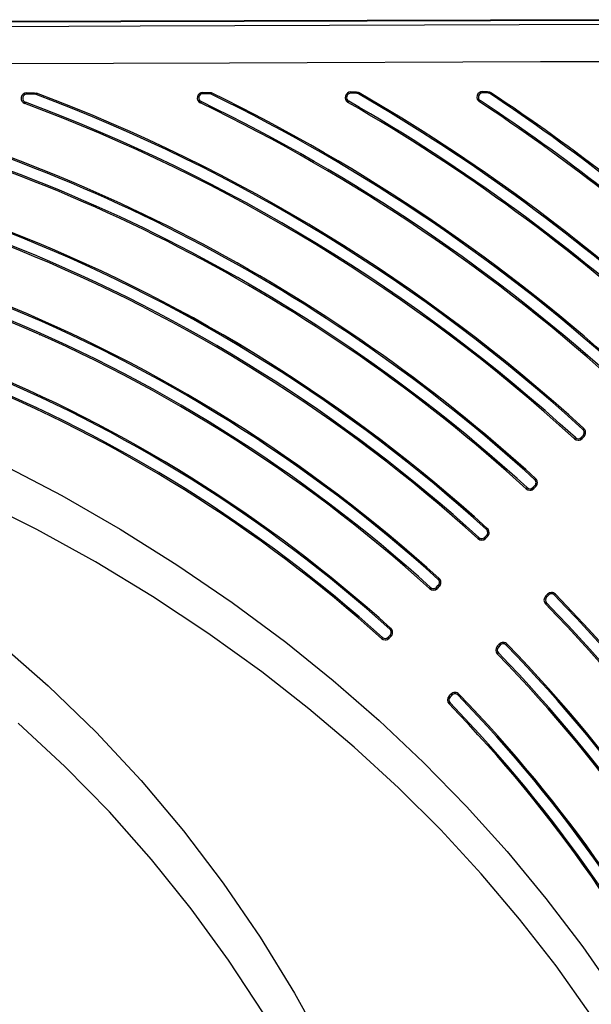
# Model space of a CAD drawing. Extents: x 27 to 379, y 8 to 290.
# Drawn here: x 329 to 349, y 106 to 141 of the extents above; entities that cross this region are included whole.
import ezdxf

# ---------------------------------------------------------------- set-up
doc = ezdxf.new("R2010")
doc.units = 0
doc.header["$MEASUREMENT"] = 0
doc.layers.get('0').update_dxf_attribs({"linetype": 'CONTINUOUS'})

msp = doc.modelspace()

# ---------------------------------------------------------------- linework, layer by layer
at = {"color": 7, "linetype": 'Continuous'}
for p, q in [((350.228, 141.025), (298.263, 140.882)), ((350.227, 140.999), (298.288, 140.856)), ((315.725, 140.737), (332.908, 140.802)), ((332.908, 140.802), (350.091, 140.866)), ((336.121, 139.461), (316.652, 139.388)), ((347.319, 139.503), (336.121, 139.461)), ((350.119, 139.513), (347.319, 139.503)), ((328.823, 138.39), (329.107, 138.391)), ((328.823, 138.389), (328.823, 138.39)), ((328.823, 138.386), (328.823, 138.389)), ((328.824, 138.382), (328.823, 138.386)), ((328.824, 138.376), (328.824, 138.382)), ((328.824, 138.369), (328.824, 138.376)), ((328.824, 138.36), (328.824, 138.369)), ((328.824, 138.351), (328.824, 138.36)), ((328.824, 138.341), (328.824, 138.351)), ((329.108, 138.342), (328.824, 138.341)), ((329.107, 138.391), (329.178, 138.378)), ((329.107, 138.391), (329.107, 138.391)), ((329.107, 138.391), (329.178, 138.378)), ((329.107, 138.391), (329.107, 138.39)), ((329.107, 138.39), (329.107, 138.387)), ((329.107, 138.387), (329.107, 138.383)), ((329.107, 138.383), (329.108, 138.377)), ((329.108, 138.377), (329.108, 138.369)), ((329.108, 138.369), (329.108, 138.361)), ((329.108, 138.361), (329.108, 138.352)), ((329.108, 138.352), (329.108, 138.342)), ((329.161, 138.333), (329.108, 138.342)), ((329.164, 138.342), (329.161, 138.333)), ((329.168, 138.35), (329.164, 138.342)), ((329.171, 138.358), (329.168, 138.35)), ((329.173, 138.365), (329.171, 138.358)), ((329.175, 138.37), (329.173, 138.365)), ((329.177, 138.374), (329.175, 138.37)), ((329.178, 138.377), (329.177, 138.374)), ((329.178, 138.378), (329.178, 138.377)), ((329.178, 138.378), (329.178, 138.378)), ((335.163, 138.407), (335.392, 138.408)), ((335.164, 138.406), (335.163, 138.407)), ((335.164, 138.404), (335.164, 138.406)), ((335.164, 138.399), (335.164, 138.404)), ((335.164, 138.393), (335.164, 138.399)), ((335.164, 138.386), (335.164, 138.393)), ((335.164, 138.378), (335.164, 138.386)), ((335.164, 138.368), (335.164, 138.378)), ((335.164, 138.359), (335.164, 138.368)), ((335.393, 138.36), (335.164, 138.359)), ((335.392, 138.408), (335.458, 138.397)), ((335.392, 138.408), (335.415, 138.407)), ((335.392, 138.408), (335.392, 138.408)), ((335.392, 138.408), (335.392, 138.407)), ((335.392, 138.407), (335.392, 138.404)), ((335.392, 138.404), (335.392, 138.4)), ((335.392, 138.4), (335.392, 138.394)), ((335.392, 138.394), (335.392, 138.387)), ((335.392, 138.387), (335.393, 138.378)), ((335.393, 138.378), (335.393, 138.369)), ((335.393, 138.369), (335.393, 138.36)), ((335.41, 138.359), (335.393, 138.36)), ((335.459, 138.344), (335.41, 138.359)), ((335.415, 138.407), (335.48, 138.388)), ((335.458, 138.397), (335.48, 138.388)), ((335.463, 138.353), (335.459, 138.344)), ((335.467, 138.361), (335.463, 138.353)), ((335.47, 138.369), (335.467, 138.361)), ((335.474, 138.375), (335.47, 138.369)), ((335.476, 138.381), (335.474, 138.375)), ((335.478, 138.385), (335.476, 138.381)), ((335.479, 138.387), (335.478, 138.385)), ((335.48, 138.388), (335.479, 138.387)), ((335.48, 138.388), (335.48, 138.388)), ((340.489, 138.422), (340.689, 138.422)), ((340.49, 138.421), (340.489, 138.422)), ((340.49, 138.418), (340.49, 138.421)), ((340.49, 138.414), (340.49, 138.418)), ((340.49, 138.408), (340.49, 138.414)), ((340.49, 138.401), (340.49, 138.408)), ((340.49, 138.392), (340.49, 138.401)), ((340.49, 138.383), (340.49, 138.392)), ((340.49, 138.373), (340.49, 138.383)), ((340.69, 138.374), (340.49, 138.373)), ((340.689, 138.422), (340.755, 138.411)), ((340.689, 138.422), (340.726, 138.419)), ((340.689, 138.422), (340.689, 138.422)), ((340.689, 138.422), (340.689, 138.422)), ((340.689, 138.422), (340.689, 138.419)), ((340.689, 138.419), (340.689, 138.414)), ((340.689, 138.414), (340.689, 138.408)), ((340.689, 138.408), (340.689, 138.401)), ((340.689, 138.401), (340.689, 138.393)), ((340.689, 138.393), (340.69, 138.384)), ((340.69, 138.384), (340.69, 138.374)), ((340.718, 138.371), (340.69, 138.374)), ((340.765, 138.354), (340.718, 138.371)), ((340.726, 138.419), (340.789, 138.396)), ((340.755, 138.411), (340.789, 138.396)), ((340.77, 138.362), (340.765, 138.354)), ((340.774, 138.37), (340.77, 138.362)), ((340.779, 138.377), (340.774, 138.37)), ((340.782, 138.383), (340.779, 138.377)), ((340.785, 138.389), (340.782, 138.383)), ((340.787, 138.392), (340.785, 138.389)), ((340.789, 138.395), (340.787, 138.392)), ((340.789, 138.396), (340.789, 138.395)), ((340.789, 138.396), (340.789, 138.396)), ((345.233, 138.435), (345.414, 138.435)), ((345.234, 138.434), (345.233, 138.435)), ((345.234, 138.431), (345.234, 138.434)), ((345.234, 138.427), (345.234, 138.431)), ((345.234, 138.421), (345.234, 138.427)), ((345.234, 138.414), (345.234, 138.421)), ((345.234, 138.405), (345.234, 138.414)), ((345.234, 138.396), (345.234, 138.405)), ((345.234, 138.387), (345.234, 138.396)), ((345.415, 138.387), (345.234, 138.387)), ((345.414, 138.435), (345.481, 138.424)), ((345.414, 138.435), (345.464, 138.429)), ((345.414, 138.435), (345.414, 138.435)), ((345.414, 138.435), (345.414, 138.434)), ((345.414, 138.434), (345.415, 138.432)), ((345.415, 138.432), (345.415, 138.427)), ((345.415, 138.427), (345.415, 138.421)), ((345.415, 138.421), (345.415, 138.414)), ((345.415, 138.414), (345.415, 138.406)), ((345.415, 138.406), (345.415, 138.397)), ((345.415, 138.397), (345.415, 138.387)), ((345.452, 138.382), (345.415, 138.387)), ((345.498, 138.362), (345.452, 138.382)), ((345.464, 138.429), (345.525, 138.402)), ((345.481, 138.424), (345.525, 138.402)), ((345.504, 138.37), (345.498, 138.362)), ((345.509, 138.378), (345.504, 138.37)), ((345.513, 138.385), (345.509, 138.378)), ((345.517, 138.391), (345.513, 138.385)), ((345.521, 138.396), (345.517, 138.391)), ((345.523, 138.399), (345.521, 138.396)), ((345.525, 138.401), (345.523, 138.399)), ((345.525, 138.402), (345.525, 138.401)), ((345.525, 138.402), (345.525, 138.402)), ((328.756, 138.006), (328.754, 138.003)), ((328.754, 138.003), (328.754, 138.002)), ((328.757, 138.011), (328.756, 138.006)), ((328.76, 138.017), (328.757, 138.011)), ((328.762, 138.024), (328.76, 138.017)), ((328.765, 138.032), (328.762, 138.024)), ((328.769, 138.041), (328.765, 138.032)), ((328.772, 138.051), (328.769, 138.041)), ((335.078, 138.028), (335.077, 138.027)), ((335.079, 138.031), (335.078, 138.028)), ((335.081, 138.035), (335.079, 138.031)), ((335.084, 138.041), (335.081, 138.035)), ((335.087, 138.048), (335.084, 138.041)), ((335.091, 138.056), (335.087, 138.048)), ((335.095, 138.065), (335.091, 138.056)), ((335.1, 138.074), (335.095, 138.065)), ((340.391, 138.049), (340.39, 138.049)), ((340.392, 138.052), (340.391, 138.049)), ((340.395, 138.056), (340.392, 138.052)), ((340.398, 138.062), (340.395, 138.056)), ((340.402, 138.069), (340.398, 138.062)), ((340.406, 138.076), (340.402, 138.069)), ((340.411, 138.085), (340.406, 138.076)), ((340.416, 138.093), (340.411, 138.085)), ((345.125, 138.069), (345.124, 138.068)), ((345.126, 138.071), (345.125, 138.069)), ((345.129, 138.075), (345.126, 138.071)), ((345.132, 138.081), (345.129, 138.075)), ((345.137, 138.087), (345.132, 138.081)), ((345.142, 138.095), (345.137, 138.087)), ((345.147, 138.103), (345.142, 138.095)), ((345.152, 138.111), (345.147, 138.103)), ((329.319, 129.671), (329.275, 129.671)), ((348.857, 126.274), (348.85, 126.267)), ((348.863, 126.281), (348.857, 126.274)), ((348.868, 126.287), (348.863, 126.281)), ((348.873, 126.293), (348.868, 126.287)), ((348.878, 126.297), (348.873, 126.293)), ((348.881, 126.3), (348.878, 126.297)), ((348.882, 126.302), (348.881, 126.3)), ((348.883, 126.303), (348.882, 126.302)), ((348.883, 126.303), (348.883, 126.303)), ((348.546, 125.939), (348.544, 125.936)), ((348.544, 125.936), (348.544, 125.936)), ((348.55, 125.942), (348.546, 125.939)), ((348.554, 125.947), (348.55, 125.942)), ((348.559, 125.953), (348.554, 125.947)), ((348.565, 125.959), (348.559, 125.953)), ((348.572, 125.966), (348.565, 125.959)), ((348.578, 125.974), (348.572, 125.966)), ((348.679, 125.883), (348.679, 125.883)), ((348.787, 125.98), (348.857, 126.052)), ((348.787, 125.98), (348.795, 125.974)), ((348.795, 125.974), (348.801, 125.967)), ((348.801, 125.967), (348.807, 125.961)), ((348.807, 125.961), (348.813, 125.955)), ((348.813, 125.955), (348.817, 125.951)), ((348.817, 125.951), (348.82, 125.948)), ((348.82, 125.948), (348.822, 125.945)), ((348.822, 125.945), (348.823, 125.944)), ((348.892, 126.016), (348.823, 125.944)), ((348.892, 126.016), (348.823, 125.944)), ((348.823, 125.944), (348.823, 125.944)), ((348.864, 126.046), (348.857, 126.052)), ((348.871, 126.039), (348.864, 126.046)), ((348.877, 126.033), (348.871, 126.039)), ((348.882, 126.027), (348.877, 126.033)), ((348.887, 126.023), (348.882, 126.027)), ((348.89, 126.019), (348.887, 126.023)), ((348.892, 126.017), (348.89, 126.019)), ((348.892, 126.016), (348.892, 126.017)), ((348.892, 126.016), (348.892, 126.016)), ((327.899, 125.029), (330.083, 123.885)), ((347.119, 124.475), (347.113, 124.468)), ((347.125, 124.482), (347.119, 124.475)), ((347.131, 124.488), (347.125, 124.482)), ((347.136, 124.494), (347.131, 124.488)), ((347.14, 124.498), (347.136, 124.494)), ((347.143, 124.501), (347.14, 124.498)), ((347.145, 124.503), (347.143, 124.501)), ((347.145, 124.504), (347.145, 124.503)), ((347.145, 124.504), (347.145, 124.504)), ((346.809, 124.139), (346.807, 124.137)), ((346.807, 124.137), (346.807, 124.136)), ((346.812, 124.143), (346.809, 124.139)), ((346.817, 124.148), (346.812, 124.143)), ((346.822, 124.154), (346.817, 124.148)), ((346.828, 124.16), (346.822, 124.154)), ((346.834, 124.167), (346.828, 124.16)), ((346.841, 124.175), (346.834, 124.167)), ((347.05, 124.181), (347.12, 124.253)), ((347.05, 124.181), (347.057, 124.174)), ((347.057, 124.174), (347.064, 124.168)), ((347.064, 124.168), (347.07, 124.162)), ((347.07, 124.162), (347.075, 124.156)), ((347.075, 124.156), (347.08, 124.152)), ((347.08, 124.152), (347.083, 124.148)), ((347.083, 124.148), (347.085, 124.146)), ((347.155, 124.217), (347.085, 124.145)), ((347.155, 124.217), (347.085, 124.145)), ((347.085, 124.146), (347.085, 124.145)), ((347.085, 124.145), (347.085, 124.145)), ((347.127, 124.246), (347.12, 124.253)), ((347.133, 124.24), (347.127, 124.246)), ((347.139, 124.234), (347.133, 124.24)), ((347.145, 124.228), (347.139, 124.234)), ((347.149, 124.224), (347.145, 124.228)), ((347.152, 124.22), (347.149, 124.224)), ((347.154, 124.218), (347.152, 124.22)), ((347.155, 124.217), (347.154, 124.218)), ((347.155, 124.217), (347.155, 124.217)), ((330.083, 123.885), (332.183, 122.68)), ((346.941, 124.084), (346.941, 124.084)), ((329.186, 122.663), (327.034, 123.747)), ((345.393, 122.689), (345.388, 122.683)), ((345.398, 122.695), (345.393, 122.689)), ((345.402, 122.699), (345.398, 122.695)), ((345.405, 122.702), (345.402, 122.699)), ((345.407, 122.704), (345.405, 122.702)), ((345.408, 122.705), (345.407, 122.704)), ((345.408, 122.705), (345.408, 122.705)), ((331.294, 121.499), (329.186, 122.663)), ((332.183, 122.68), (334.229, 121.398)), ((345.07, 122.338), (345.069, 122.337)), ((345.072, 122.34), (345.07, 122.338)), ((345.075, 122.344), (345.072, 122.34)), ((345.079, 122.348), (345.075, 122.344)), ((345.085, 122.354), (345.079, 122.348)), ((345.091, 122.361), (345.085, 122.354)), ((345.097, 122.368), (345.091, 122.361)), ((345.104, 122.375), (345.097, 122.368)), ((345.312, 122.382), (345.382, 122.454)), ((345.312, 122.382), (345.319, 122.375)), ((345.319, 122.375), (345.326, 122.369)), ((345.326, 122.369), (345.332, 122.363)), ((345.332, 122.363), (345.338, 122.357)), ((345.338, 122.357), (345.342, 122.353)), ((345.342, 122.353), (345.345, 122.349)), ((345.345, 122.349), (345.347, 122.347)), ((345.347, 122.347), (345.348, 122.346)), ((345.417, 122.418), (345.348, 122.346)), ((345.417, 122.418), (345.348, 122.346)), ((345.348, 122.346), (345.348, 122.346)), ((345.381, 122.676), (345.375, 122.669)), ((345.388, 122.683), (345.381, 122.676)), ((345.389, 122.447), (345.382, 122.454)), ((345.396, 122.441), (345.389, 122.447)), ((345.402, 122.435), (345.396, 122.441)), ((345.407, 122.429), (345.402, 122.435)), ((345.412, 122.425), (345.407, 122.429)), ((345.415, 122.421), (345.412, 122.425)), ((345.417, 122.419), (345.415, 122.421)), ((345.417, 122.418), (345.417, 122.419)), ((345.417, 122.418), (345.417, 122.418)), ((345.204, 122.285), (345.204, 122.285)), ((333.35, 120.256), (331.294, 121.499)), ((334.229, 121.398), (336.217, 120.04)), ((343.353, 120.561), (343.347, 120.555)), ((343.36, 120.568), (343.353, 120.561)), ((343.366, 120.576), (343.36, 120.568)), ((343.575, 120.583), (343.644, 120.655)), ((343.575, 120.583), (343.582, 120.576)), ((343.582, 120.576), (343.589, 120.569)), ((343.589, 120.569), (343.595, 120.563)), ((343.595, 120.563), (343.6, 120.558)), ((343.6, 120.558), (343.604, 120.553)), ((343.679, 120.619), (343.61, 120.547)), ((343.679, 120.619), (343.61, 120.547)), ((343.644, 120.877), (343.637, 120.87)), ((343.65, 120.884), (343.644, 120.877)), ((343.651, 120.648), (343.644, 120.655)), ((343.655, 120.89), (343.65, 120.884)), ((343.658, 120.641), (343.651, 120.648)), ((343.66, 120.896), (343.655, 120.89)), ((343.664, 120.635), (343.658, 120.641)), ((343.664, 120.9), (343.66, 120.896)), ((343.667, 120.903), (343.664, 120.9)), ((343.67, 120.63), (343.664, 120.635)), ((343.669, 120.905), (343.667, 120.903)), ((343.67, 120.906), (343.669, 120.905)), ((343.67, 120.906), (343.67, 120.906)), ((343.674, 120.625), (343.67, 120.63)), ((343.677, 120.622), (343.674, 120.625)), ((343.679, 120.62), (343.677, 120.622)), ((343.679, 120.619), (343.679, 120.62)), ((343.679, 120.619), (343.679, 120.619)), ((335.349, 118.935), (333.35, 120.256)), ((343.334, 120.541), (343.332, 120.538)), ((343.332, 120.538), (343.332, 120.538)), ((343.338, 120.544), (343.334, 120.541)), ((343.342, 120.549), (343.338, 120.544)), ((343.347, 120.555), (343.342, 120.549)), ((343.466, 120.486), (343.466, 120.486)), ((343.604, 120.553), (343.608, 120.55)), ((343.608, 120.55), (343.609, 120.548)), ((343.609, 120.548), (343.61, 120.547)), ((343.61, 120.547), (343.61, 120.547)), ((347.506, 120.262), (347.575, 120.334)), ((347.509, 120.26), (347.506, 120.262)), ((347.506, 120.262), (347.506, 120.262)), ((347.512, 120.257), (347.509, 120.26)), ((347.517, 120.253), (347.512, 120.257)), ((347.522, 120.248), (347.517, 120.253)), ((347.529, 120.242), (347.522, 120.248)), ((347.535, 120.235), (347.529, 120.242)), ((347.542, 120.229), (347.535, 120.235)), ((347.612, 120.301), (347.542, 120.229)), ((347.576, 120.334), (347.575, 120.334)), ((347.578, 120.332), (347.576, 120.334)), ((347.582, 120.329), (347.578, 120.332)), ((347.586, 120.325), (347.582, 120.329)), ((347.592, 120.32), (347.586, 120.325)), ((347.598, 120.314), (347.592, 120.32)), ((347.605, 120.307), (347.598, 120.314)), ((347.612, 120.301), (347.605, 120.307)), ((347.719, 120.395), (347.719, 120.395)), ((347.827, 120.301), (347.834, 120.308)), ((347.834, 120.308), (347.841, 120.314)), ((347.841, 120.314), (347.847, 120.32)), ((347.847, 120.32), (347.852, 120.325)), ((347.852, 120.325), (347.856, 120.329)), ((347.856, 120.329), (347.859, 120.332)), ((347.859, 120.332), (347.861, 120.334)), ((347.861, 120.334), (347.862, 120.335)), ((347.862, 120.335), (347.862, 120.335)), ((336.217, 120.04), (338.147, 118.604)), ((347.506, 119.984), (347.507, 119.984)), ((347.507, 119.984), (347.509, 119.987)), ((347.509, 119.987), (347.512, 119.99)), ((347.512, 119.99), (347.517, 119.994)), ((347.517, 119.994), (347.522, 120)), ((347.522, 120), (347.529, 120.006)), ((347.529, 120.006), (347.536, 120.013)), ((347.536, 120.013), (347.543, 120.02)), ((337.291, 117.534), (335.349, 118.935)), ((341.837, 118.783), (341.907, 118.855)), ((341.942, 118.82), (341.872, 118.748)), ((341.942, 118.82), (341.872, 118.748)), ((341.906, 119.078), (341.899, 119.071)), ((341.912, 119.085), (341.906, 119.078)), ((341.914, 118.849), (341.907, 118.855)), ((341.917, 119.091), (341.912, 119.085)), ((341.92, 118.842), (341.914, 118.849)), ((341.922, 119.097), (341.917, 119.091)), ((341.926, 118.836), (341.92, 118.842)), ((341.926, 119.101), (341.922, 119.097)), ((341.929, 119.104), (341.926, 119.101)), ((341.932, 118.831), (341.926, 118.836)), ((341.931, 119.106), (341.929, 119.104)), ((341.932, 119.107), (341.931, 119.106)), ((341.932, 119.107), (341.932, 119.107)), ((341.936, 118.826), (341.932, 118.831)), ((341.939, 118.823), (341.936, 118.826)), ((341.941, 118.821), (341.939, 118.823)), ((341.942, 118.82), (341.941, 118.821)), ((341.942, 118.82), (341.942, 118.82)), ((327.807, 118.601), (329.6, 117.033)), ((338.147, 118.604), (339.853, 117.228)), ((341.595, 118.739), (341.594, 118.738)), ((341.597, 118.741), (341.595, 118.739)), ((341.6, 118.745), (341.597, 118.741)), ((341.604, 118.749), (341.6, 118.745)), ((341.61, 118.755), (341.604, 118.749)), ((341.616, 118.762), (341.61, 118.755)), ((341.622, 118.769), (341.616, 118.762)), ((341.629, 118.776), (341.622, 118.769)), ((341.728, 118.687), (341.728, 118.687)), ((341.837, 118.783), (341.844, 118.777)), ((341.844, 118.777), (341.851, 118.77)), ((341.851, 118.77), (341.857, 118.764)), ((341.857, 118.764), (341.862, 118.759)), ((341.862, 118.759), (341.867, 118.754)), ((341.867, 118.754), (341.87, 118.751)), ((341.87, 118.751), (341.872, 118.749)), ((341.872, 118.749), (341.872, 118.748)), ((341.872, 118.748), (341.872, 118.748)), ((345.768, 118.463), (345.837, 118.535)), ((345.769, 118.463), (345.768, 118.463)), ((345.771, 118.461), (345.769, 118.463)), ((345.774, 118.458), (345.771, 118.461)), ((345.779, 118.454), (345.774, 118.458)), ((345.785, 118.448), (345.779, 118.454)), ((345.791, 118.443), (345.785, 118.448)), ((345.798, 118.436), (345.791, 118.443)), ((345.805, 118.429), (345.798, 118.436)), ((345.874, 118.501), (345.805, 118.429)), ((345.838, 118.535), (345.837, 118.535)), ((345.841, 118.533), (345.838, 118.535)), ((345.844, 118.53), (345.841, 118.533)), ((345.849, 118.526), (345.844, 118.53)), ((345.854, 118.52), (345.849, 118.526)), ((345.86, 118.514), (345.854, 118.52)), ((345.867, 118.508), (345.86, 118.514)), ((345.874, 118.501), (345.867, 118.508)), ((345.981, 118.596), (345.981, 118.596)), ((346.09, 118.502), (346.097, 118.508)), ((346.097, 118.508), (346.103, 118.515)), ((346.103, 118.515), (346.109, 118.52)), ((346.109, 118.52), (346.115, 118.526)), ((346.115, 118.526), (346.119, 118.53)), ((346.119, 118.53), (346.122, 118.533)), ((346.122, 118.533), (346.124, 118.535)), ((346.124, 118.535), (346.125, 118.535)), ((346.125, 118.535), (346.125, 118.535)), ((345.768, 118.185), (345.769, 118.185)), ((345.769, 118.185), (345.771, 118.187)), ((345.771, 118.187), (345.775, 118.191)), ((345.775, 118.191), (345.779, 118.195)), ((345.779, 118.195), (345.785, 118.201)), ((345.785, 118.201), (345.791, 118.207)), ((345.791, 118.207), (345.798, 118.214)), ((345.798, 118.214), (345.805, 118.221)), ((338.977, 116.213), (337.291, 117.534)), ((329.6, 117.033), (331.317, 115.367)), ((339.853, 117.228), (341.51, 115.782)), ((344.03, 116.664), (344.1, 116.736)), ((344.031, 116.663), (344.03, 116.664)), ((344.033, 116.661), (344.031, 116.663)), ((344.037, 116.658), (344.033, 116.661)), ((344.041, 116.654), (344.037, 116.658)), ((344.137, 116.702), (344.067, 116.63)), ((344.1, 116.736), (344.101, 116.735)), ((344.101, 116.735), (344.103, 116.733)), ((344.103, 116.733), (344.106, 116.73)), ((344.106, 116.73), (344.111, 116.726)), ((344.111, 116.726), (344.116, 116.721)), ((344.116, 116.721), (344.123, 116.715)), ((344.123, 116.715), (344.13, 116.709)), ((344.13, 116.709), (344.137, 116.702)), ((344.244, 116.797), (344.244, 116.797)), ((344.359, 116.709), (344.352, 116.702)), ((344.366, 116.715), (344.359, 116.709)), ((344.372, 116.721), (344.366, 116.715)), ((344.377, 116.726), (344.372, 116.721)), ((344.381, 116.73), (344.377, 116.726)), ((344.385, 116.733), (344.381, 116.73)), ((344.387, 116.735), (344.385, 116.733)), ((344.387, 116.736), (344.387, 116.735)), ((344.387, 116.736), (344.387, 116.736)), ((344.031, 116.386), (344.03, 116.386)), ((344.033, 116.388), (344.031, 116.386)), ((344.037, 116.392), (344.033, 116.388)), ((344.041, 116.396), (344.037, 116.392)), ((344.047, 116.649), (344.041, 116.654)), ((344.047, 116.402), (344.041, 116.396)), ((344.053, 116.643), (344.047, 116.649)), ((344.053, 116.408), (344.047, 116.402)), ((344.06, 116.637), (344.053, 116.643)), ((344.06, 116.414), (344.053, 116.408)), ((344.067, 116.63), (344.06, 116.637)), ((344.067, 116.421), (344.06, 116.414)), ((340.617, 114.823), (338.977, 116.213)), ((330.191, 114.135), (328.514, 115.69)), ((341.51, 115.782), (343.114, 114.269)), ((331.317, 115.367), (332.942, 113.623)), ((342.204, 113.366), (340.617, 114.823)), ((343.114, 114.269), (344.654, 112.694)), ((331.797, 112.496), (330.191, 114.135)), ((332.942, 113.623), (334.468, 111.81)), ((343.729, 111.846), (342.204, 113.366)), ((333.317, 110.787), (331.797, 112.496)), ((344.654, 112.694), (346.124, 111.064)), ((334.468, 111.81), (335.898, 109.929)), ((345.185, 110.271), (343.729, 111.846)), ((346.124, 111.064), (347.521, 109.378)), ((334.749, 109.007), (333.317, 110.787)), ((335.898, 109.929), (337.232, 107.981)), ((346.57, 108.639), (345.185, 110.271)), ((347.521, 109.378), (348.845, 107.635)), ((336.094, 107.157), (334.749, 109.007)), ((347.882, 106.95), (346.57, 108.639)), ((337.232, 107.981), (338.47, 105.966)), ((348.845, 107.635), (350.092, 105.834)), ((337.361, 105.223), (336.094, 107.157)), ((349.119, 105.203), (347.882, 106.95)), ((338.47, 105.966), (339.614, 103.883))]:
    msp.add_line(p, q, dxfattribs=at)
for centre, radius, start, end in [((307.678, 81.176), 58.56, 47.67007, 77.35105), ((307.678, 81.174), 58.611, 47.67096, 77.35146), ((307.678, 81.175), 58.61, 47.67063, 77.35179), ((328.824, 138.19), 0.2, 90.1543, 249.6505), ((328.824, 138.191), 0.15, 90.154, 249.6497), ((307.683, 81.185), 61.05, 47.59889, 69.40195), ((307.683, 81.183), 61.101, 47.59973, 69.40254), ((307.683, 81.183), 61.101, 47.59973, 69.40254), ((335.164, 138.207), 0.2, 90.1544, 244.2673), ((335.165, 138.209), 0.15, 90.1552, 244.2654), ((307.684, 81.187), 63.548, 47.53542, 64.08349), ((307.684, 81.185), 63.598, 47.53625, 64.08414), ((307.684, 81.185), 63.598, 47.53625, 64.08414), ((340.49, 138.222), 0.2, 90.1545, 240.0913), ((340.491, 138.223), 0.15, 90.1553, 240.0895), ((307.684, 81.187), 66.048, 47.47708, 59.94315), ((307.684, 81.185), 66.098, 47.47789, 59.94386), ((307.684, 81.185), 66.098, 47.47789, 59.94386), ((345.234, 138.235), 0.2, 90.1546, 236.6449), ((345.235, 138.237), 0.15, 90.1554, 236.6432), ((307.684, 81.187), 68.548, 47.42299, 56.52028), ((307.685, 81.186), 68.598, 47.42379, 56.52102), ((307.685, 81.186), 68.598, 47.4238, 56.52102), ((307.683, 81.184), 58.099, 47.67089, 77.79431), ((307.678, 81.176), 58.16, 47.6729, 77.79099), ((307.683, 81.185), 60.599, 47.60206, 69.65297), ((307.683, 81.185), 60.65, 47.60154, 69.65207), ((307.684, 81.185), 63.098, 47.53868, 64.26975), ((307.684, 81.187), 63.148, 47.53786, 64.2691), ((307.684, 81.185), 65.598, 47.48014, 60.09374), ((307.684, 81.187), 65.648, 47.47933, 60.09303), ((307.684, 81.186), 68.098, 47.42589, 56.64733), ((307.684, 81.187), 68.148, 47.42509, 56.64659), ((307.683, 81.183), 56.1, 47.7428, 88.2577), ((307.683, 81.184), 56.1, 47.7428, 88.2577), ((307.683, 81.186), 56.049, 47.7419, 88.2575), ((307.682, 81.183), 55.6, 47.746, 88.2545), ((307.683, 81.186), 55.65, 47.7451, 88.2543), ((307.682, 81.183), 53.6, 47.8245, 88.1761), ((307.682, 81.183), 53.6, 47.8245, 88.1761), ((307.683, 81.186), 53.55, 47.8235, 88.1759), ((307.682, 81.182), 53.101, 47.8283, 88.1723), ((307.683, 81.185), 53.15, 47.827, 88.1724), ((307.683, 81.185), 51.05, 47.9132, 88.0863), ((307.682, 81.183), 51.1, 47.9142, 88.0864), ((307.682, 81.183), 51.1, 47.9142, 88.0864), ((307.682, 81.183), 50.601, 47.918, 88.0826), ((307.683, 81.185), 50.65, 47.917, 88.0825), ((348.749, 126.157), 0.15, 315.9969, 47.5978), ((348.748, 126.155), 0.2, 315.9965, 47.5982), ((348.748, 126.155), 0.2, 315.9973, 47.5987), ((348.679, 126.083), 0.2, 227.6031, 315.9991), ((348.68, 126.085), 0.15, 227.6029, 315.9993), ((348.698, 126.045), 0.16, 263.1027, 321.1109), ((347.012, 124.357), 0.15, 315.997, 47.6663), ((347.011, 124.356), 0.2, 315.9974, 47.6672), ((347.011, 124.356), 0.2, 315.9966, 47.6668), ((346.941, 124.284), 0.2, 227.6718, 315.9991), ((346.942, 124.285), 0.15, 227.6716, 315.9993), ((346.961, 124.246), 0.16, 263.1028, 321.1108), ((345.273, 122.557), 0.2, 315.9967, 47.7415), ((345.273, 122.557), 0.2, 315.9974, 47.7419), ((345.204, 122.485), 0.2, 227.7467, 315.9991), ((345.205, 122.486), 0.15, 227.7465, 315.9994), ((345.223, 122.447), 0.16, 263.103, 321.1106), ((345.274, 122.558), 0.15, 315.9971, 47.741), ((343.467, 120.687), 0.15, 227.8284, 315.9994), ((343.536, 120.759), 0.15, 315.9972, 47.8227), ((343.536, 120.758), 0.2, 315.9968, 47.8233), ((343.536, 120.758), 0.2, 315.9975, 47.8236), ((343.466, 120.686), 0.2, 227.8286, 315.999), ((343.485, 120.647), 0.16, 263.1031, 321.1104), ((347.649, 120.123), 0.2, 135.9975, 224.2534), ((347.65, 120.124), 0.15, 135.9973, 224.2525), ((347.719, 120.195), 0.2, 44.2581, 135.9992), ((347.72, 120.196), 0.15, 44.2578, 135.9995), ((347.727, 120.205), 0.188, 43.7983, 92.3162), ((307.681, 81.184), 56.052, 6.8832, 44.256), ((307.683, 81.184), 56.1, 6.8835, 44.2569), ((307.682, 81.184), 56.1, 6.8835, 44.2569), ((307.682, 81.184), 55.6, 6.896, 44.2538), ((307.681, 81.184), 55.652, 6.8957, 44.2529), ((341.799, 118.96), 0.15, 315.9973, 47.9125), ((341.798, 118.959), 0.2, 315.9969, 47.913), ((341.798, 118.959), 0.2, 315.9976, 47.9133), ((341.728, 118.887), 0.2, 227.9186, 315.999), ((341.729, 118.888), 0.15, 227.9183, 315.9994), ((341.748, 118.848), 0.16, 263.1033, 321.1103), ((345.912, 118.324), 0.2, 135.9976, 224.1715), ((345.981, 118.396), 0.2, 44.1765, 135.9992), ((345.982, 118.397), 0.15, 44.1762, 135.9995), ((345.989, 118.405), 0.188, 43.7149, 92.3144), ((307.681, 81.184), 53.552, 7.2072, 44.1745), ((307.682, 81.184), 53.6, 7.2075, 44.1754), ((307.679, 81.182), 53.603, 7.2087, 44.1742), ((345.913, 118.325), 0.15, 135.9974, 224.1707), ((307.682, 81.184), 53.1, 7.2211, 44.172), ((307.681, 81.184), 53.152, 7.2208, 44.171), ((344.174, 116.525), 0.2, 135.9977, 224.0816), ((344.244, 116.597), 0.2, 44.0869, 135.9992), ((344.245, 116.598), 0.15, 44.0865, 135.9995), ((344.251, 116.606), 0.188, 43.6233, 92.3124), ((307.678, 81.182), 51.056, 7.5646, 44.0835), ((307.679, 81.182), 51.103, 7.5649, 44.0845), ((307.682, 81.184), 51.1, 7.5637, 44.0857), ((344.175, 116.526), 0.15, 135.9975, 224.0808), ((307.682, 81.184), 50.6, 7.5786, 44.0821), ((307.678, 81.183), 50.655, 7.5796, 44.0798)]:
    msp.add_arc(centre, radius, start, end, dxfattribs=at)

doc.saveas('drawing.dxf')
